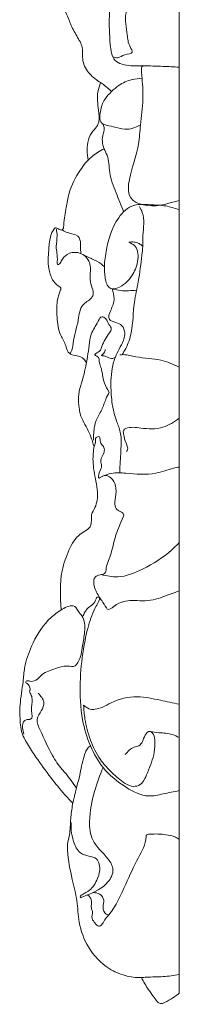
# Model space of a CAD drawing. Units: millimetres. Extents: x 3354 to 5354, y 2425 to 4425.
# Drawn here: x 3931 to 3948, y 3405 to 3512 of the extents above; entities that cross this region are included whole.
import ezdxf

# ---------------------------------------------------------------- set-up
doc = ezdxf.new("R2010")
doc.units = ezdxf.units.MM
doc.layers.get('0').update_dxf_attribs({"lineweight": 5})

# ---------------------------------------------------------------- blocks, each defined once
blk = doc.blocks.new('N-060-1b_419_188')
blk.add_line((0, -417.5), (0, -0.38))
for points, knots in [([(-7.36, -319.66), (-7.61, -319.42), (-7.98, -319.07), (-8.82, -318.51), (-9.82, -317.81), (-10.65, -316.34), (-10.39, -314.98), (-10.98, -313.85), (-11.61, -312.85), (-12.07, -311.6), (-12.63, -310.39), (-13.24, -309.37), (-13.36, -308.09), (-13.22, -306.85), (-13.4, -305.46), (-12.77, -304.37), (-12.93, -303.28), (-13.36, -302.48), (-13.71, -301.38), (-13.58, -300.61), (-13.49, -300.1)], [0, 0, 0, 0, 1.903242, 2.802106, 5.554147, 8.557581, 11.579235, 12.781834, 15.520829, 18.166424, 20.133632, 22.939686, 24.661144, 27.185834, 29.943291, 32.232204, 33.793729, 35.851698, 37.264171, 40.123038, 40.123038, 40.123038, 40.123038]), ([(0, -317.02), (-0.59, -316.99), (-1.9, -316.91), (-3.67, -316.87), (-5.39, -316.9), (-7.29, -316.53), (-7.57, -314.02), (-7.65, -311.83), (-7.47, -309.68), (-7.59, -308.36), (-7.8, -307.69), (-8.01, -307.49), (-8.03, -307.47)], [0, 0, 0, 0, 3.252206, 7.149428, 9.543403, 12.878244, 16.155317, 21.914617, 25.821645, 27.964891, 29.381489, 29.545697, 29.545697, 29.545697, 29.545697]), ([(-7.22, -315.91), (-7.04, -315.96), (-6.56, -316.09), (-6.02, -315.57), (-4.85, -315.57), (-5.58, -314.53), (-5.62, -313.2), (-6.08, -311.42), (-5.37, -310.09), (-5.51, -309.49), (-5.55, -309.35)], [0, 0, 0, 0, 0.947159, 2.510769, 4.040821, 5.189382, 7.716391, 12.140176, 14.712571, 15.515321, 15.515321, 15.515321, 15.515321]), ([(0, -331.49), (-0.38, -331.59), (-1.07, -331.76), (-2.76, -332.24), (-5.89, -331.86), (-5.31, -328.22), (-4.35, -325.87), (-4.25, -323.04), (-3.85, -320.62), (-4.01, -318.53), (-4.11, -317.44), (-4.14, -316.93), (-3.96, -316.89), (-3.93, -316.88)], [0, 0, 0, 0, 2.118208, 3.893597, 9.855638, 14.539459, 20.922682, 24.807026, 30.012377, 34.801, 35.909599, 36.7584, 36.904009, 36.904009, 36.904009, 36.904009]), ([(-4.04, -318.2), (-4.4, -318.24), (-5.3, -318.33), (-6.46, -318.86), (-7.39, -319.67), (-8.22, -320.56), (-8.62, -321.72), (-8.7, -322.97), (-8.27, -323.19), (-8.26, -323.19)], [0, 0, 0, 0, 1.996956, 4.881623, 6.748714, 8.834731, 11.416208, 13.987657, 14.05371, 14.05371, 14.05371, 14.05371]), ([(-9.89, -327.11), (-9.94, -326.75), (-10.1, -325.68), (-9.77, -324.23), (-8.89, -323.47), (-8.63, -322.67), (-8.8, -321.44), (-8.99, -319.99), (-8.66, -319.03), (-8.54, -318.7)], [0, 0, 0, 0, 2.071682, 6.062614, 7.522431, 8.299423, 10.63876, 14.3337, 16.273624, 16.273624, 16.273624, 16.273624]), ([(-6.04, -332.73), (-6.31, -332.03), (-6.86, -330.62), (-7.69, -328.62), (-7.6, -326.87), (-8.36, -325.65), (-8.43, -324.37), (-8, -323.67), (-8.32, -323.16), (-7.81, -323.39), (-7.15, -323.42), (-5.73, -323.97), (-4.77, -323.54), (-4.22, -323.3)], [0, 0, 0, 0, 4.164076, 8.437847, 11.960417, 13.423019, 16.387208, 18.272447, 18.426271, 18.516617, 20.589071, 22.904175, 26.079335, 26.079335, 26.079335, 26.079335]), ([(-10.08, -349.12), (-10.17, -348.96), (-10.36, -348.61), (-10.98, -348.31), (-11.52, -348.29), (-12.13, -348), (-12.28, -347.1), (-13.07, -345.94), (-13.3, -344.24), (-13.33, -342.55), (-13.06, -341.57), (-12.78, -340.96), (-13.35, -340.66), (-13.85, -340.01), (-14.3, -338.64), (-14.19, -337.06), (-14.07, -335.59), (-13.78, -334.74), (-13.38, -334.37), (-13.1, -334.61), (-12.59, -334.79), (-12.5, -333.53), (-12.31, -332.43), (-11.95, -330.26), (-10.97, -328.41), (-9.65, -326.72), (-8.64, -326.13), (-8.17, -325.86)], [0, 0, 0, 0, 1.023535, 2.137976, 3.563054, 3.963627, 5.711873, 8.021355, 11.824126, 14.976008, 17.383555, 17.622453, 18.442446, 20.084336, 22.479927, 26.106218, 28.873615, 30.766237, 30.962952, 31.6882, 32.390801, 33.347173, 37.005245, 39.881334, 45.143893, 48.60564, 51.534067, 51.534067, 51.534067, 51.534067]), ([(0, -332.47), (-0.49, -332.32), (-1.52, -331.99), (-3.17, -331.97), (-5.13, -331.77), (-7.2, -333.78), (-7.87, -336.36), (-8.2, -338.73), (-8.05, -339.99), (-7.81, -340.8), (-7.2, -341.2), (-6.05, -340.76), (-4.99, -339.61), (-4.37, -338), (-4.53, -336.43), (-5.26, -336.12), (-5.48, -336.02)], [0, 0, 0, 0, 2.763304, 5.862304, 9.039007, 12.937772, 20.275945, 23.723422, 26.228481, 27.343404, 28.290947, 29.807362, 33.446381, 36.660163, 39.530572, 40.817981, 40.817981, 40.817981, 40.817981]), ([(-6.21, -348.22), (-6.07, -348), (-5.61, -347.25), (-5, -345.35), (-5.03, -342.85), (-4.35, -340.09), (-4.15, -338.05), (-3.94, -336.38), (-3.99, -334.85), (-3.69, -333.3), (-4.21, -332.34), (-4.33, -332.13)], [0, 0, 0, 0, 1.449154, 4.839187, 10.961962, 15.234493, 20.638177, 22.404591, 24.591854, 29.267495, 30.591281, 30.591281, 30.591281, 30.591281]), ([(-11.87, -348.12), (-11.83, -348.06), (-11.59, -347.74), (-11.53, -346.41), (-10.93, -344.84), (-10.78, -342.82), (-9.7, -342.31), (-9.26, -341.64), (-9.45, -340.91), (-9.81, -339.97), (-9.47, -338.73), (-10.03, -337.51), (-11.12, -337.03), (-12.2, -337.2), (-12.76, -337.88), (-12.95, -338.41), (-13.28, -338.47), (-13.15, -337.46), (-13.48, -336.7), (-13.2, -335.45), (-13.3, -334.84), (-13.34, -334.6)], [0, 0, 0, 0, 0.377694, 2.185921, 7.031033, 10.182035, 12.319276, 13.088059, 14.450811, 16.222412, 18.630901, 21.340915, 22.802187, 24.90883, 26.694635, 27.563503, 27.724181, 28.316513, 31.453467, 33.538171, 34.917282, 34.917282, 34.917282, 34.917282]), ([(-12.7, -334.68), (-12.51, -334.79), (-11.99, -335.09), (-11.13, -335.12), (-10.67, -335.84), (-10.77, -336.51), (-10.7, -337.01), (-10.67, -337.24)], [0, 0, 0, 0, 1.20562, 3.310333, 4.136405, 5.613662, 6.949042, 6.949042, 6.949042, 6.949042]), ([(-5.48, -336.02), (-5.38, -336), (-5.1, -335.94), (-4.68, -336.03), (-4.26, -336.18), (-4.07, -336.37), (-3.97, -336.45)], [0, 0, 0, 0, 0.570964, 1.547247, 2.295997, 2.994219, 2.994219, 2.994219, 2.994219]), ([(-10.33, -337.44), (-9.95, -337.61), (-9.24, -337.92), (-8.47, -338.33), (-8.18, -338.65), (-8.13, -338.7)], [0, 0, 0, 0, 2.290815, 4.268711, 4.670702, 4.670702, 4.670702, 4.670702]), ([(-6.47, -361.04), (-6.46, -360.82), (-6.43, -359.85), (-6.3, -358.39), (-6.29, -356.68), (-6.85, -355.38), (-7.28, -353.88), (-7.46, -351.85), (-7.41, -349.8), (-6.84, -348.16), (-6.24, -347.07), (-5.76, -346.05), (-6.13, -345.01), (-6.87, -344.72), (-7.86, -344.46), (-7.39, -343.23), (-6.93, -342.24), (-7.18, -341.43), (-7.29, -341.07)], [0, 0, 0, 0, 1.225676, 5.411845, 8.223161, 10.585322, 13.195442, 16.893311, 21.949152, 24.500905, 26.454337, 28.898311, 30.515928, 31.885063, 33.264847, 35.13413, 37.558207, 39.610006, 39.610006, 39.610006, 39.610006]), ([(-7.29, -341.07), (-6.98, -341.15), (-6.4, -341.3), (-5.49, -341.28), (-4.92, -341.24), (-4.63, -341.22)], [0, 0, 0, 0, 1.728359, 3.285831, 4.873553, 4.873553, 4.873553, 4.873553]), ([(-9.25, -358.17), (-9.28, -358.09), (-9.38, -357.82), (-9.53, -357.23), (-10, -356.13), (-10.71, -355.09), (-10.89, -353.82), (-11.03, -352.35), (-10.41, -350.79), (-10.1, -349.22), (-9.88, -348.06), (-9.79, -346.99), (-9.54, -345.71), (-8.96, -345), (-8.54, -344.02), (-7.91, -344.24), (-7.79, -344.84), (-7.25, -345.4), (-7.88, -346.22), (-8.28, -346.88), (-8.54, -347.86), (-8.95, -347.97), (-9.26, -348.29), (-8.61, -348.42), (-8.74, -349.02), (-8.51, -349.54), (-8.32, -350.26), (-8.24, -351.27), (-7.8, -351.96), (-7.6, -352.28)], [0, 0, 0, 0, 0.482902, 1.608453, 3.361523, 7.129763, 8.379362, 10.487704, 15.302129, 17.439064, 19.43828, 21.863669, 23.509792, 26.447182, 27.637071, 27.96798, 29.735559, 30.80159, 31.617387, 34.783611, 35.569474, 36.819821, 37.063062, 37.576233, 39.107378, 39.745987, 40.778426, 43.211011, 45.267094, 45.267094, 45.267094, 45.267094]), ([(-6.94, -348.5), (-7.03, -348.55), (-7.3, -348.69), (-7.81, -348.51), (-8.13, -348.33), (-8.56, -348.33), (-8.05, -348.03), (-8.05, -347.79), (-8.05, -347.66)], [0, 0, 0, 0, 0.555101, 1.617264, 2.628174, 2.815043, 3.485082, 4.26525, 4.26525, 4.26525, 4.26525]), ([(0, -349.57), (-0.65, -349.27), (-2.14, -348.59), (-4.28, -348.63), (-5.74, -348.17), (-6.33, -348.23), (-6.45, -348.24)], [0, 0, 0, 0, 3.884794, 8.857773, 11.378604, 12.065232, 12.065232, 12.065232, 12.065232]), ([(-7.6, -352.28), (-7.73, -352.53), (-8.05, -353.14), (-8.37, -354.24), (-9.14, -355.35), (-9.28, -356.52), (-9.31, -357.23), (-9.32, -357.48)], [0, 0, 0, 0, 1.557241, 3.858103, 6.305073, 8.888245, 10.277947, 10.277947, 10.277947, 10.277947]), ([(0, -355.11), (-0.57, -355.5), (-1.81, -356.36), (-3.93, -356.25), (-5.37, -356), (-6.12, -356.4), (-6, -357.06), (-5.89, -357.7), (-5.51, -358.38), (-5.68, -358.65), (-5.72, -358.71)], [0, 0, 0, 0, 3.702551, 8.081113, 11.027181, 11.512688, 12.296642, 14.24666, 15.575063, 15.964698, 15.964698, 15.964698, 15.964698]), ([(0, -373.85), (-0.59, -374.07), (-1.53, -374.4), (-3.19, -375.02), (-5.12, -374.82), (-6.59, -375.03), (-7.71, -376.05), (-8.05, -375.45), (-8.35, -375.02), (-8.89, -374.19), (-9.33, -373.4), (-9.29, -372.3), (-8.63, -372.11), (-7.92, -372.01), (-7.96, -371.11), (-7.32, -369.85), (-7.04, -367.91), (-6.34, -366.44), (-6, -365.62), (-6.2, -365.26), (-6.71, -365.18), (-7.11, -364.51), (-6.87, -363.59), (-6.81, -362.51), (-7.26, -361.6), (-8.03, -361.23), (-8.44, -361.44), (-8.87, -361.75), (-8.68, -360.8), (-8.32, -360.4), (-8.67, -359.55), (-8.12, -358.99), (-8.11, -358.28), (-8.49, -357.92), (-8.63, -357.55), (-8.58, -356.98), (-9.15, -357.21), (-9.03, -357.67), (-9.15, -357.95), (-9.25, -358.17)], [0, 0, 0, 0, 3.442093, 5.465762, 9.61321, 13.315631, 14.814666, 15.076799, 16.841569, 17.870328, 20.532032, 21.970905, 23.045417, 23.963414, 25.504644, 27.038129, 32.073976, 35.95819, 36.313449, 36.823034, 37.941798, 38.900279, 40.733276, 43.021657, 44.898001, 46.06719, 47.155375, 47.422304, 48.533572, 49.98311, 51.04058, 52.876425, 53.851402, 54.610803, 55.620962, 56.20528, 57.019951, 57.406705, 58.678266, 58.678266, 58.678266, 58.678266]), ([(-12.82, -375.91), (-12.91, -374.48), (-13.04, -372.23), (-12.05, -369.46), (-11.09, -367.71), (-9.33, -366.98), (-9.68, -365.63), (-8.94, -364.59), (-8.81, -363.29), (-9.1, -361.62), (-9.46, -359.96), (-9.32, -358.69), (-9.25, -358.17)], [0, 0, 0, 0, 7.915773, 12.413387, 16.184652, 18.948839, 21.092282, 22.681064, 25.80247, 28.041719, 32.217585, 35.138424, 35.138424, 35.138424, 35.138424]), ([(-8.41, -361.44), (-8.06, -361.3), (-7.23, -360.98), (-5.23, -361.1), (-2.93, -361.36), (-1.07, -360.61), (-0.21, -360.45), (0, -360.41)], [0, 0, 0, 0, 1.981907, 4.815111, 10.742589, 14.359012, 15.527202, 15.527202, 15.527202, 15.527202]), ([(-8.47, -372.09), (-7.87, -372.22), (-6.34, -372.53), (-3.61, -371.41), (-1.44, -370.03), (-0.27, -368.88), (0, -368.61)], [0, 0, 0, 0, 3.2681, 8.398241, 15.335028, 17.436576, 17.436576, 17.436576, 17.436576]), ([(0, -395.53), (-0.58, -395.64), (-1.69, -395.85), (-3.68, -396.34), (-6.06, -395.11), (-8.28, -393.29), (-9.78, -390.63), (-10.69, -387.51), (-10.86, -383.94), (-10.49, -380.51), (-9.96, -377.76), (-9.3, -375.95), (-8.78, -375.08), (-8.58, -374.64), (-8.91, -374.4), (-9.13, -375.01), (-9.44, -375.4), (-9.99, -375.72), (-10.26, -376.19), (-10.42, -376.49), (-10.5, -376.65)], [0, 0, 0, 0, 3.237148, 6.1736, 10.858258, 16.955144, 21.971971, 27.465933, 35.009948, 41.736994, 46.627544, 50.797832, 52.017297, 52.680815, 52.997838, 53.826356, 55.11131, 56.223653, 57.061802, 58.098476, 58.098476, 58.098476, 58.098476]), ([(-11.54, -396.89), (-11.84, -396.59), (-12.69, -395.71), (-14.02, -394.03), (-15.38, -392.18), (-16.46, -390.52), (-17.15, -389.29), (-17.29, -387.83), (-17.34, -386.01), (-16.96, -384.05), (-16.81, -381.87), (-16, -379.57), (-14.75, -377.39), (-13.09, -376.05), (-12.13, -375.48), (-11.27, -375.44), (-11.04, -376.08), (-10.25, -376.78), (-10.22, -378.26), (-10.52, -379.91), (-10.7, -381.21), (-11.36, -382.16), (-12.35, -381.89), (-13.51, -382.33), (-14.8, -382.69), (-15.44, -383.57), (-16.12, -383.73), (-16.49, -383.54), (-16.76, -383.78), (-16.32, -383.99), (-16.28, -384.28), (-16.13, -384.56), (-16.33, -384.74), (-16.06, -385.12), (-15.88, -385.82), (-16.18, -386.61), (-15.85, -387.77), (-16.39, -387.82), (-16.72, -387.8), (-17.01, -388.21), (-17.02, -388.77), (-16.92, -389.18), (-16.86, -389.41)], [0, 0, 0, 0, 2.318264, 6.754005, 11.842725, 15.000178, 17.760143, 19.526286, 23.12417, 27.894282, 30.668935, 35.246811, 41.361753, 44.284863, 46.977534, 47.243412, 48.796999, 49.90754, 53.141044, 56.091814, 59.574061, 60.399439, 61.962861, 64.309568, 67.238749, 68.933148, 70.080572, 70.715508, 70.997472, 71.585323, 72.459102, 72.87014, 73.047218, 73.801911, 74.819379, 77.199875, 78.943527, 79.217932, 79.955561, 80.652716, 81.680013, 83.003839, 83.003839, 83.003839, 83.003839]), ([(-11.16, -395.25), (-11.53, -394.71), (-12, -394.01), (-13.02, -392.94), (-14.01, -391.37), (-14.82, -389.59), (-15.62, -387.82), (-14.95, -386.9), (-14.5, -385.85), (-15.04, -385.27), (-15.33, -384.95)], [0, 0, 0, 0, 3.597837, 4.666772, 8.124904, 13.731728, 16.080865, 17.895077, 19.708912, 21.876155, 21.876155, 21.876155, 21.876155]), ([(0, -386.16), (-0.69, -386.02), (-2.19, -385.7), (-4.67, -385.12), (-6.92, -385.66), (-8.43, -386.59), (-9.65, -386.87), (-10.21, -386.4), (-10.39, -386.25)], [0, 0, 0, 0, 3.823156, 8.423044, 13.726111, 15.727632, 18.372317, 19.623204, 19.623204, 19.623204, 19.623204]), ([(-10.39, -386.25), (-10.35, -386.75), (-10.25, -388.04), (-9.71, -390.06), (-8.77, -392), (-7.46, -393.48), (-6.33, -394.46), (-5.3, -395.12), (-4.03, -395.01), (-3.34, -393.32), (-2.69, -391.72), (-2.61, -390.22), (-2.73, -389.36), (-3.3, -388.97), (-3.94, -389.73), (-4.04, -390.65), (-5.18, -390.82), (-5.59, -391.29), (-5.88, -391.62)], [0, 0, 0, 0, 2.802729, 7.184323, 11.584157, 14.647242, 18.010763, 19.865732, 21.209249, 24.297802, 28.694284, 31.216062, 32.650654, 33.280846, 34.47657, 36.927788, 37.874711, 40.231818, 40.231818, 40.231818, 40.231818]), ([(0, -389.76), (-0.24, -389.65), (-0.93, -389.31), (-2.04, -389.28), (-2.84, -389.16), (-3.15, -389.11)], [0, 0, 0, 0, 1.449084, 4.159215, 5.892388, 5.892388, 5.892388, 5.892388]), ([(0, -415.49), (-0.58, -415.58), (-1.76, -415.77), (-3.15, -415.73), (-4.52, -415.87), (-5.94, -415.65), (-8.09, -414.74), (-9.98, -412.69), (-10.96, -410), (-11.04, -407.46), (-11.7, -404.9), (-12.09, -402.96), (-12.17, -401.32), (-11.83, -400.19), (-11.83, -398.63), (-11.49, -396.3), (-10.75, -393.9), (-10.41, -391.78), (-9.93, -390.86), (-9.71, -390.72), (-9.64, -390.68)], [0, 0, 0, 0, 3.197591, 6.50703, 7.509427, 10.722721, 14.15793, 20.153901, 25.443739, 29.814004, 34.225976, 40.163896, 40.850332, 43.340639, 46.635876, 49.511479, 56.44904, 60.559454, 61.534323, 61.981094, 61.981094, 61.981094, 61.981094]), ([(-8.28, -393), (-8.61, -393.86), (-9.32, -395.77), (-9.85, -398.4), (-9.6, -401.22), (-7.94, -402.49), (-6.96, -404.14), (-7.88, -405.96), (-9.44, -406.64), (-10.51, -407.06), (-10.73, -407.15)], [0, 0, 0, 0, 5.133606, 11.295698, 15.070425, 20.026231, 22.307563, 25.0145, 30.016993, 31.319876, 31.319876, 31.319876, 31.319876]), ([(-10.73, -407.15), (-10.74, -407.09), (-10.77, -406.94), (-10.32, -406.7), (-9.54, -406.31), (-8.78, -405.09), (-8.52, -403.83), (-8.96, -402.79), (-9.86, -402.65), (-10.95, -402.32), (-11.52, -401.11), (-11.74, -399.97), (-11.74, -399.26), (-11.73, -398.97)], [0, 0, 0, 0, 0.322964, 0.761838, 2.463266, 5.329948, 8.212199, 9.462429, 11.056485, 12.806423, 15.501, 17.773031, 19.406163, 19.406163, 19.406163, 19.406163]), ([(-9.97, -406.85), (-9.87, -406.92), (-9.57, -407.13), (-9.5, -407.7), (-9.6, -408.23), (-9.32, -408.75), (-9.62, -409.39), (-9.18, -409.84), (-8.97, -410.14), (-8.75, -410.26), (-8.41, -410.16), (-8.2, -409.68), (-7.9, -409.3), (-6.87, -408.1), (-5.92, -405.86), (-4.6, -403.03), (-3.63, -401.36), (-3.6, -400.29), (-2.63, -400.2), (-1.73, -400.26), (-0.57, -400.45), (-0.14, -400.74), (0, -400.83)], [0, 0, 0, 0, 0.673931, 1.943731, 2.881964, 3.630883, 5.059525, 6.202515, 6.742994, 7.143189, 7.450828, 8.53702, 9.812393, 10.197962, 17.224296, 23.071602, 27.657456, 27.903902, 28.6098, 31.818942, 33.763757, 34.670426, 34.670426, 34.670426, 34.670426]), ([(-9.37, -406.59), (-9.11, -406.61), (-8.57, -406.64), (-8.08, -407.42), (-8.35, -408.15), (-8.14, -408.91), (-7.76, -408.99), (-7.65, -409.01)], [0, 0, 0, 0, 1.359478, 2.857044, 4.221008, 5.746033, 6.305133, 6.305133, 6.305133, 6.305133]), ([(0, -417.5), (-0.23, -417.69), (-0.72, -418.1), (-1.38, -418.39), (-2.19, -418.83), (-2.98, -417.6), (-3.62, -416.76), (-4, -416.05), (-4.12, -415.82)], [0, 0, 0, 0, 1.602379, 3.498783, 4.058474, 6.335635, 9.32261, 10.749486, 10.749486, 10.749486, 10.749486])]:
    blk.add_open_spline(points, degree=3, knots=knots)

msp = doc.modelspace()

# ---------------------------------------------------------------- block references
msp.add_blockref('N-060-1b_419_188', (3947.87, 3824.05))

doc.saveas('drawing.dxf')
